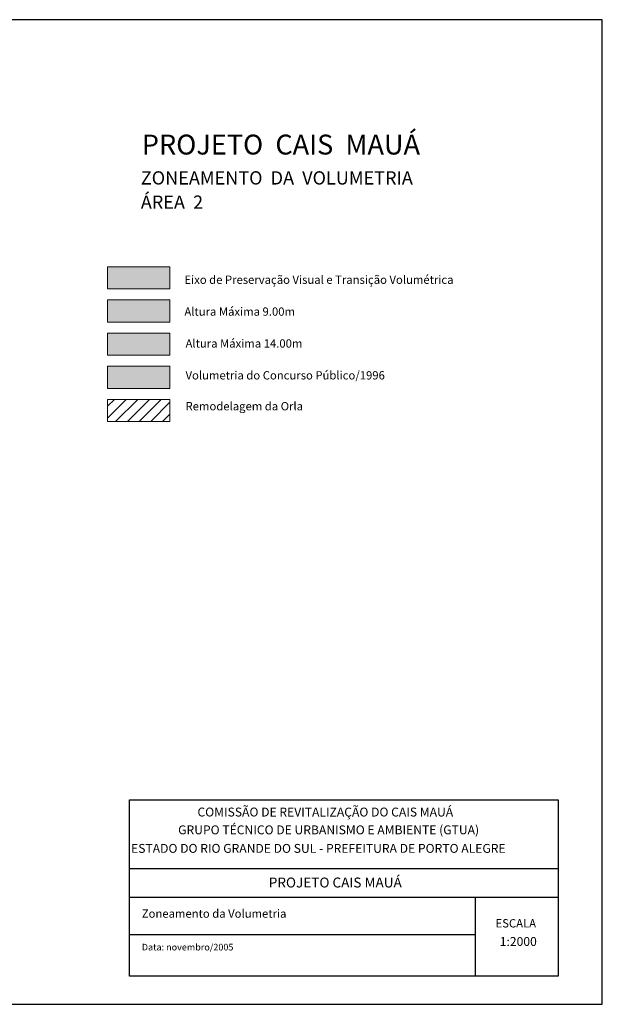
# Model space of a CAD drawing. Extents: x 176569 to 176989, y 1675171 to 1676638.
# Drawn here: x 176814 to 176989, y 1676341 to 1676638 of the extents above; entities that cross this region are included whole.
import ezdxf

# ---------------------------------------------------------------- set-up
doc = ezdxf.new("R2010")
doc.units = 0
doc.header["$MEASUREMENT"] = 0
doc.linetypes.add('ACAD_ISO04W100', pattern=[30, 24, -3, 0, -3])
doc.layers.add('A4', color=7, linetype='CONTINUOUS', lineweight=20, plot=False)
for name, color, linetype, lineweight in [('ALTURA 14M', 30, 'ACAD_ISO04W100', 20), ('ALTURA 9M', 11, 'ACAD_ISO04W100', 20), ('ATERRO', 7, 'CONTINUOUS', 20), ('EIXO DE PRESERVAÇÃO', 2, 'ACAD_ISO04W100', 20), ('Prolongamento cais', 7, 'ACAD_ISO04W100', 20), ('VOLUMETRIA', 242, 'ACAD_ISO04W100', 20)]:
    doc.layers.add(name, color=color, linetype=linetype, lineweight=lineweight)
for name, color, linetype in [('PRINT_A4_A3', 7, 'CONTINUOUS'), ('T-DIM', 1, 'CONTINUOUS'), ('T-TEXTP', 7, 'CONTINUOUS')]:
    doc.layers.add(name, color=color, linetype=linetype)
doc.layers.get('A4').off()
doc.styles.add('15', font='15.shx', dxfattribs={"height": 2.5})
doc.styles.add('SANSSERIFBOLDOBLIQUE', font='sasbo___.pfb', dxfattribs={"height": 1.8})
doc.styles.get("Standard").update_dxf_attribs({"font": 'romans.shx'})

# ---------------------------------------------------------------- blocks, each defined once
blk = doc.blocks.new('A3-1.1000')
at = {"layer": 'PRINT_A4_A3'}
blk.add_lwpolyline([(-420, 0), (0, 0), (0, 297), (-420, 297)], close=True, dxfattribs=at)

msp = doc.modelspace()

# ---------------------------------------------------------------- hatches: boundary and pattern name
at = {"layer": 'ALTURA 14M', "linetype": 'ByBlock'}
msp.add_hatch(color=256, dxfattribs=at).paths.add_polyline_path([(176840.087, 1676537.066), (176858.978, 1676537.066), (176858.978, 1676543.744), (176840.087, 1676543.744)])
at = {"layer": 'ALTURA 9M', "linetype": 'ByBlock'}
msp.add_hatch(color=256, dxfattribs=at).paths.add_polyline_path([(176840.087, 1676547.066), (176858.978, 1676547.066), (176858.978, 1676553.744), (176840.087, 1676553.744)])
at = {"layer": 'ATERRO', "linetype": 'ByBlock'}
h = msp.add_hatch(dxfattribs=at)
h.set_pattern_fill('ANSI31', color=256, scale=20, style=0)
h.paths.add_polyline_path([(176840.087, 1676517.066), (176858.978, 1676517.066), (176858.978, 1676523.744), (176840.087, 1676523.744)])
at = {"layer": 'EIXO DE PRESERVAÇÃO', "linetype": 'ByBlock'}
msp.add_hatch(color=256, dxfattribs=at).paths.add_polyline_path([(176840.087, 1676557.066), (176858.978, 1676557.066), (176858.978, 1676563.744), (176840.087, 1676563.744)])
at = {"layer": 'VOLUMETRIA', "linetype": 'ByBlock'}
msp.add_hatch(color=256, dxfattribs=at).paths.add_polyline_path([(176840.087, 1676527.066), (176858.978, 1676527.066), (176858.978, 1676533.744), (176840.087, 1676533.744)])

# ---------------------------------------------------------------- linework, layer by layer
at = {"layer": 'PRINT_A4_A3'}
for p, q in [((176846.779, 1676402.98), (176976.129, 1676402.98)), ((176846.779, 1676349.705), (176846.779, 1676402.98)), ((176976.129, 1676402.98), (176976.129, 1676349.705)), ((176951.129, 1676362.258), (176846.779, 1676362.258)), ((176976.129, 1676349.705), (176846.779, 1676349.705))]:
    msp.add_line(p, q, dxfattribs=at)
at = {"layer": 'Prolongamento cais', "linetype": 'ByBlock'}
for points in [[(176840.087, 1676557.066), (176858.978, 1676557.066), (176858.978, 1676563.744), (176840.087, 1676563.744)], [(176840.087, 1676547.066), (176858.978, 1676547.066), (176858.978, 1676553.744), (176840.087, 1676553.744)], [(176840.087, 1676537.066), (176858.978, 1676537.066), (176858.978, 1676543.744), (176840.087, 1676543.744)], [(176840.087, 1676527.066), (176858.978, 1676527.066), (176858.978, 1676533.744), (176840.087, 1676533.744)], [(176840.087, 1676517.066), (176858.978, 1676517.066), (176858.978, 1676523.744), (176840.087, 1676523.744)]]:
    msp.add_lwpolyline(points, close=True, dxfattribs=at)
at = {"layer": 'T-TEXTP'}
for p, q in [((176846.779, 1676382.206), (176976.129, 1676382.206)), ((176976.129, 1676373.446), (176846.779, 1676373.446)), ((176951.129, 1676349.705), (176951.129, 1676373.446))]:
    msp.add_line(p, q, dxfattribs=at)

# ---------------------------------------------------------------- block references
at = {"layer": 'A4', "linetype": 'ByBlock'}
msp.add_blockref('A3-1.1000', (176989.422, 1676341.263), dxfattribs=at)

# ---------------------------------------------------------------- texts
at = {"layer": 'Prolongamento cais', "linetype": 'ByBlock'}
for s, height, p in [('Eixo de Preservação Visual e Transição Volumétrica', 2.5, (176863.326, 1676558.578)), ('Altura Máxima 9.00m', 2.5, (176863.326, 1676548.965)), ('Altura Máxima 14.00m', 2.5, (176863.67, 1676539.352)), ('Volumetria do Concurso Público/1996', 2.5, (176863.67, 1676529.739)), ('Remodelagem da Orla', 2.5, (176863.67, 1676520.428)), ('Zoneamento da Volumetria', 2.5, (176850.465, 1676367.38)), ('Data: novembro/2005', 2, (176850.465, 1676357.506))]:
    msp.add_text(s, height=height, dxfattribs=at).set_placement(p)
at = {"layer": 'Prolongamento cais', "linetype": 'ByBlock', "style": '15'}
msp.add_text('PROJETO CAIS MAUÁ', height=3, dxfattribs=at).set_placement((176888.78, 1676376.5))
at = {"layer": 'T-DIM', "color": 7, "ltscale": 0.75, "style": 'SANSSERIFBOLDOBLIQUE'}
for s, height, p in [('PROJETO  CAIS  MAUÁ', 6, (176850.472, 1676597.596)), ('ZONEAMENTO  DA  VOLUMETRIA', 4, (176850.177, 1676588.543)), ('ÁREA  2', 4, (176850.177, 1676581.224))]:
    msp.add_text(s, height=height, dxfattribs=at).set_placement(p)
at = {"layer": 'T-TEXTP', "char_height": 2.6838, "attachment_point": 1}
for s, insert in [('{\\fArial|b1|i0|c0|p34;COMISSÃO DE REVITALIZAÇÃO DO CAIS MAUÁ}', (176867.262, 1676400.597)), ('{\\fArial|b1|i0|c0|p34;GRUPO TÉCNICO DE URBANISMO E AMBIENTE (GTUA)}', (176861.434, 1676395.225)), ('{\\fArial|b1|i0|c0|p34;ESTADO DO RIO GRANDE DO SUL - PREFEITURA DE PORTO ALEGRE}', (176847.236, 1676389.639))]:
    msp.add_mtext(s, dxfattribs=dict(at, insert=insert))
at = {"layer": 'T-TEXTP', "width": 2.5, "attachment_point": 1}
for s, insert, char_height in [('{\\fArial|b0|i0|c0|p34;ESCALA}', (176957.213, 1676366.948), 2.5), ('{\\fArial|b0|i0|c0|p34;1:2000}', (176958.479, 1676361.55), 2.68506)]:
    msp.add_mtext(s, dxfattribs=dict(at, insert=insert, char_height=char_height))

doc.saveas('drawing.dxf')
